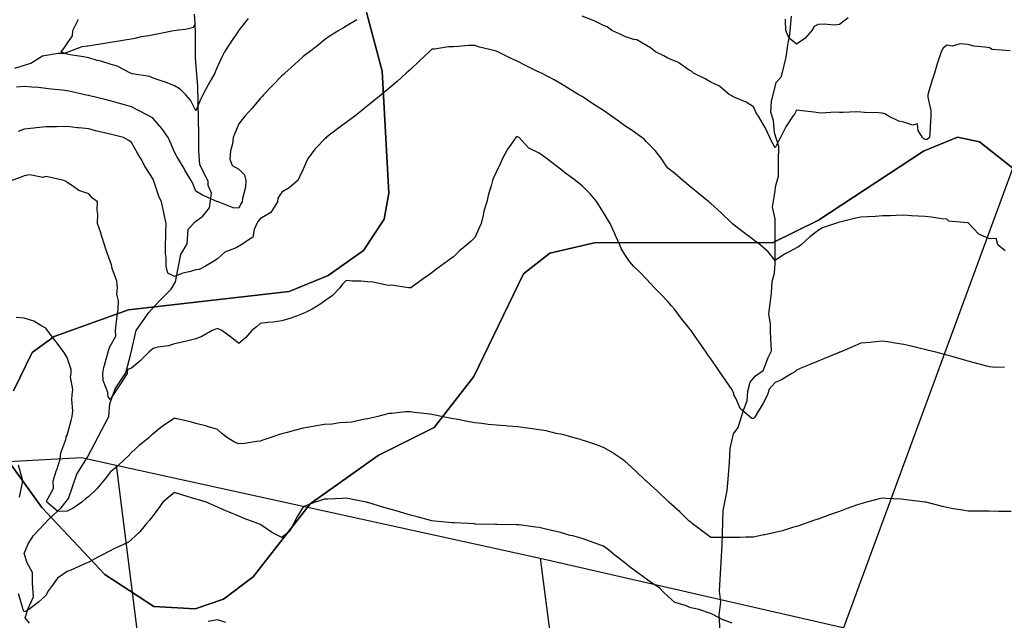
# Model space of a CAD drawing. Units: inches. Extents: x 450746 to 476445, y 190697 to 207849.
# Drawn here: x 458234 to 458693, y 202671 to 202951 of the extents above; entities that cross this region are included whole.
import ezdxf

# ---------------------------------------------------------------- set-up
doc = ezdxf.new("R2010")
doc.units = ezdxf.units.IN
doc.header["$MEASUREMENT"] = 0
for name, color, linetype, true_color in [('contours_20ft', 7, 'Continuous', 0xe20a5c), ('nhd_arc_clip', 7, 'Continuous', 0x518e40), ('PAR_P_NOWATER', 7, 'Continuous', 0xed859a), ('soils_clip', 7, 'Continuous', 0xaa3d49)]:
    doc.layers.add(name, color=color, linetype=linetype, true_color=true_color)

msp = doc.modelspace()

# ---------------------------------------------------------------- linework, layer by layer
at = {"layer": 'contours_20ft', "color": 80, "linetype": 'Continuous', "lineweight": 25}
for points in [[(458340.4, 202951.6), (458336, 202946.12), (458335.95, 202946.05), (458335.93, 202946), (458335.79, 202945.79), (458331.91, 202940.09), (458329.32, 202936), (458328.19, 202933.81), (458326, 202929.09), (458325.08, 202926.92), (458324.74, 202926), (458323.15, 202923.15), (458321.62, 202920.38), (458319.16, 202916), (458318.16, 202913.84), (458316, 202908.52), (458313.49, 202913.49), (458311.35, 202916), (458308.61, 202918.61), (458306, 202920.2), (458301.85, 202921.85), (458299.39, 202922.61), (458296, 202923.8), (458294.54, 202924.54), (458286.22, 202925.78), (458286, 202925.85), (458285.5, 202926), (458279.27, 202929.27), (458276, 202930.19), (458271.63, 202931.63), (458270, 202932), (458266, 202933.13), (458263.65, 202933.65), (458257.42, 202934.58), (458256, 202934.86), (458255.13, 202935.13), (458253.13, 202936), (458254.45, 202937.55), (458256, 202939.9), (458258.5, 202943.5), (458258.55, 202946), (458261.04, 202950.96), (458261.11, 202951.11)], [(458695.58, 202936.42), (458687.13, 202937.13), (458686, 202937.8), (458683.76, 202938.24), (458678.72, 202938.72), (458676, 202939.4), (458672.28, 202939.72), (458668.58, 202938.58), (458666, 202939.14), (458664.36, 202937.64), (458663.42, 202936), (458662.24, 202932.24), (458661.62, 202930.38), (458660.31, 202926), (458659.27, 202922.73), (458657.66, 202917.66), (458657.14, 202916), (458657.13, 202914.87), (458658.57, 202908.57), (458658.55, 202906), (458658.42, 202903.58), (458658.08, 202898.08), (458657.97, 202896), (458656.94, 202895.06), (458656, 202895.11), (458655.38, 202895.38), (458654.73, 202896), (458652.65, 202899.35), (458652.36, 202902.36), (458650.2, 202901.8), (458646, 202903.26), (458643.71, 202903.71), (458638.81, 202906), (458637.09, 202907.09), (458636, 202907.43), (458634.39, 202907.61), (458627.7, 202907.7), (458626, 202907.93), (458624.01, 202907.99), (458617.66, 202907.66), (458616, 202907.74), (458614.13, 202907.87), (458607.48, 202907.48), (458606, 202907.62), (458604.14, 202907.86), (458598.42, 202908.42), (458596, 202908.75), (458595.06, 202906.94), (458594.32, 202906), (458591, 202901), (458588.48, 202896), (458587.64, 202894.36), (458586, 202891.25), (458584.35, 202894.35), (458583.54, 202896), (458581.31, 202900.69), (458581.12, 202901.12), (458578.24, 202906), (458577.31, 202907.31), (458576, 202910.29), (458572.51, 202912.51), (458567.28, 202914.72), (458566, 202915.34), (458565.58, 202915.58), (458564.81, 202916), (458560.07, 202920.07), (458556, 202921.9), (458553.47, 202923.47), (458547.96, 202926), (458546.98, 202926.98), (458546, 202927.52), (458541.08, 202930.92), (458540.99, 202930.99), (458536, 202933.05), (458534.16, 202934.16), (458530.26, 202936), (458527.84, 202937.84), (458526, 202938.99), (458521.61, 202941.61), (458520.17, 202941.83), (458516, 202943.23), (458514.15, 202944.15), (458509.89, 202946), (458507.68, 202947.68), (458506, 202948.24), (458501.6, 202950.4), (458500.83, 202950.83), (458496, 202952.63)], [(458620.09, 202951.91), (458616, 202948.68), (458613.53, 202948.47), (458608.91, 202948.91), (458606, 202948.73), (458604.24, 202947.76), (458603.16, 202946), (458599.81, 202942.19), (458596, 202939.54), (458592.46, 202942.46), (458591.03, 202946), (458590.77, 202950.77), (458590.78, 202951.22)], [(458391, 202951), (458386, 202947.93), (458384.8, 202947.2), (458382.58, 202946), (458378.59, 202943.41), (458376, 202941.59), (458372.96, 202939.04), (458372.23, 202938.5), (458368.88, 202936), (458367.27, 202934.73), (458366, 202933.79), (458361.98, 202930.02), (458357.4, 202926), (458356.68, 202925.32), (458356, 202924.74), (458351.72, 202920.28), (458347.56, 202916), (458346.84, 202915.16), (458346, 202914.2), (458342.2, 202909.8), (458338.82, 202906), (458337.56, 202904.44), (458336, 202902.39), (458334.13, 202897.87), (458333.41, 202896), (458333.03, 202893.03), (458332.16, 202889.84), (458331.81, 202886), (458332.93, 202882.93), (458336, 202881.36), (458338.64, 202878.64), (458339.27, 202876), (458339.17, 202872.83), (458337.67, 202867.67), (458337.58, 202866), (458336.87, 202865.13), (458336, 202863.16), (458333.31, 202863.31), (458326.29, 202866), (458326.08, 202866.08), (458326, 202866.1), (458325.8, 202866.2), (458319.09, 202869.09), (458316, 202871.01), (458314.53, 202874.53), (458313.78, 202876), (458310.86, 202880.86), (458310.45, 202881.55), (458307.83, 202886), (458307.13, 202887.13), (458306, 202889.22), (458303.98, 202893.98), (458303.06, 202896), (458300.18, 202900.18), (458296, 202904.89), (458295.39, 202905.39), (458294.34, 202906), (458288.87, 202908.87), (458286, 202910.31), (458281.56, 202911.56), (458279.98, 202912.02), (458276, 202913.17), (458273.72, 202913.72), (458266.5, 202915.5), (458266, 202915.63), (458265.69, 202915.69), (458264.27, 202916), (458257.52, 202917.52), (458256, 202917.87), (458253.83, 202918.17), (458248.57, 202918.57), (458246, 202918.98), (458242.67, 202919.33), (458239.49, 202919.49), (458236, 202919.89), (458232.42, 202919.58)], [(458693.18, 202843.18), (458689.77, 202846), (458688.98, 202848.98), (458686, 202848.84), (458681.01, 202850.99), (458680.99, 202850.99), (458680.87, 202851.13), (458676.29, 202856), (458676.18, 202856.18), (458676, 202856.21), (458675.68, 202856.32), (458666.99, 202856.99), (458666, 202857.96), (458663.8, 202858.2), (458658.86, 202858.86), (458656, 202859.15), (458652.67, 202859.33), (458649.59, 202859.59), (458646, 202859.77), (458642.36, 202859.64), (458639.6, 202859.6), (458636, 202859.48), (458632.73, 202859.27), (458629.05, 202859.05), (458626, 202858.87), (458623.63, 202858.37), (458616.77, 202856.77), (458616, 202856.6), (458615.54, 202856.46), (458614.08, 202856), (458608.11, 202853.89), (458606, 202852.68), (458602.2, 202849.8), (458598.15, 202846), (458596.89, 202845.11), (458596, 202844.57), (458592.89, 202842.89), (458590.35, 202841.65), (458586, 202838.72), (458582.71, 202842.71), (458578.98, 202846), (458577.32, 202847.32), (458576, 202848.31), (458571.62, 202851.62), (458566.35, 202855.65), (458566, 202855.92), (458565.96, 202855.96), (458565.92, 202856), (458560.89, 202860.89), (458556, 202865.25), (458555.61, 202865.61), (458555.15, 202866), (458550.16, 202870.16), (458546, 202873.54), (458544.65, 202874.65), (458543.01, 202876), (458539.2, 202879.2), (458536, 202881.79), (458534.27, 202884.27), (458533.15, 202886), (458530.03, 202890.03), (458526, 202894.08), (458525.05, 202895.05), (458523.87, 202896), (458519.31, 202899.31), (458516, 202901.56), (458513.39, 202903.39), (458509.7, 202906), (458507.58, 202907.58), (458506, 202908.63), (458501.5, 202911.5), (458498.55, 202913.45), (458496, 202915.12), (458495.46, 202915.46), (458494.57, 202916), (458489.24, 202919.24), (458486, 202921.19), (458482.94, 202922.94), (458477.06, 202926), (458476.36, 202926.36), (458476, 202926.53), (458474.95, 202927.05), (458469.67, 202929.67), (458466, 202931.46), (458462.96, 202932.96), (458456.69, 202936), (458456.23, 202936.23), (458456, 202936.34), (458455.51, 202936.49), (458448.2, 202938.2), (458446, 202938.98), (458443.09, 202938.91), (458438.45, 202938.45), (458436, 202938.39), (458433.71, 202938.29), (458427.28, 202937.28), (458426, 202937.22), (458425.34, 202936.66), (458424.7, 202936), (458420.27, 202931.73), (458416, 202927.84), (458415.07, 202926.93), (458414.04, 202926), (458409.79, 202922.21), (458406, 202918.94), (458404.38, 202917.62), (458402.4, 202916), (458398.88, 202913.12), (458396, 202910.76), (458393.37, 202908.63), (458390.02, 202906), (458387.71, 202904.29), (458386, 202903.05), (458381.96, 202900.04), (458376.75, 202896), (458376.34, 202895.66), (458376, 202895.35), (458372.23, 202891.36), (458371.46, 202890.54), (458367.96, 202886), (458367.37, 202884.63), (458366, 202881.24), (458364.35, 202877.65), (458363.44, 202876), (458359.48, 202872.52), (458356, 202870.62), (458354.21, 202867.79), (458354.06, 202866), (458350.88, 202861.12), (458346, 202858.18), (458344.99, 202857.01), (458344.45, 202856), (458343.11, 202853.11), (458342.46, 202849.54), (458337.03, 202846), (458336.51, 202845.49), (458336, 202845.38), (458334.68, 202844.68), (458329.44, 202842.56), (458326, 202839.51), (458323.9, 202838.1), (458320.48, 202836), (458317.44, 202834.56), (458316, 202834.31), (458313.53, 202833.53), (458309.41, 202832.59), (458306, 202831.19), (458302.85, 202832.85), (458302.13, 202836), (458302.09, 202839.91), (458301.79, 202841.79), (458301.75, 202846), (458301.93, 202850.07), (458301.97, 202851.97), (458302.15, 202856), (458301.08, 202860.92), (458301.05, 202861.05), (458299.92, 202866), (458298.77, 202868.77), (458296.38, 202875.62), (458296.24, 202876), (458296.17, 202876.17), (458296, 202876.59), (458292.38, 202882.38), (458290.52, 202886), (458288.77, 202888.77), (458286, 202893.7), (458284.71, 202894.71), (458282.23, 202896), (458277.23, 202897.23), (458276, 202897.55), (458273.93, 202898.07), (458269.23, 202899.23), (458266, 202900.03), (458261.48, 202900.52), (458260.57, 202900.57), (458256, 202901.12), (458251.07, 202901.07), (458250.93, 202901.07), (458246, 202901.02), (458241.45, 202900.55), (458240.39, 202900.39), (458236, 202899.9), (458233.11, 202898.89)], [(458693, 202789), (458688.82, 202788.82), (458686, 202789.14), (458681.73, 202790.27), (458680.56, 202790.56), (458676, 202791.79), (458672.72, 202792.72), (458667.96, 202794.04), (458666, 202794.59), (458664.9, 202794.9), (458660.93, 202796), (458656.95, 202796.95), (458656, 202797.17), (458654.48, 202797.52), (458648.85, 202798.85), (458646, 202799.5), (458641.85, 202800.15), (458640.44, 202800.44), (458636, 202801.06), (458631.38, 202800.62), (458630.54, 202800.54), (458626, 202800.11), (458623.11, 202798.89), (458616.27, 202796), (458616.08, 202795.92), (458616, 202795.89), (458615.81, 202795.81), (458609, 202793), (458606, 202791.78), (458601.91, 202790.09), (458598.76, 202788.76), (458596, 202787.61), (458595.15, 202786.85), (458593.79, 202786), (458588.96, 202783.04), (458586, 202781.78), (458583.25, 202778.75), (458582.42, 202776), (458580.21, 202771.79), (458577.79, 202767.79), (458576.75, 202766), (458576.46, 202765.54), (458576, 202765.08), (458575.09, 202765.09), (458574.01, 202766), (458569.69, 202769.69), (458567.83, 202774.17), (458566.8, 202776), (458566.69, 202776.69), (458566, 202778.36), (458562.89, 202782.89), (458560.73, 202786), (458558.83, 202788.83), (458556, 202792.81), (458554.7, 202794.7), (458553.79, 202796), (458550.62, 202800.62), (458548.8, 202803.2), (458546.83, 202806), (458546.47, 202806.47), (458546, 202807.14), (458542.04, 202812.04), (458539.16, 202816), (458537.63, 202817.63), (458536, 202819.51), (458532.81, 202822.81), (458529.77, 202826), (458527.91, 202827.91), (458526, 202830), (458523.03, 202833.03), (458520.02, 202836), (458518.16, 202838.16), (458516, 202841.54), (458514.28, 202844.28), (458513.63, 202846), (458511.6, 202850.4), (458511.21, 202851.21), (458509.13, 202856), (458507.94, 202857.94), (458506, 202861.06), (458504.1, 202864.1), (458502.86, 202866), (458499.86, 202869.86), (458496, 202873.58), (458494.67, 202874.67), (458492.97, 202876), (458488.98, 202878.98), (458486, 202881.3), (458483.33, 202883.33), (458479.85, 202886), (458477.59, 202887.59), (458476, 202888.81), (458471.16, 202891.16), (458466.64, 202896), (458466.23, 202896.23), (458466, 202896.44), (458465.62, 202896.38), (458465.07, 202896), (458462.98, 202892.98), (458461.31, 202890.69), (458458.73, 202886), (458457.92, 202884.08), (458456, 202879.83), (458454.77, 202877.23), (458454.23, 202876), (458453.59, 202873.59), (458452.44, 202869.56), (458451.55, 202866), (458450.27, 202861.73), (458449.91, 202859.91), (458448.9, 202856), (458448.08, 202853.92), (458446, 202849.39), (458444.24, 202847.76), (458442.32, 202846), (458438.82, 202843.18), (458436, 202840.44), (458433.43, 202838.57), (458429.98, 202836), (458427.69, 202834.31), (458426, 202833.01), (458421.92, 202830.08), (458416.26, 202826), (458416.08, 202825.92), (458416, 202825.91), (458415.93, 202825.93), (458415.12, 202826), (458407.17, 202827.17), (458406, 202827.02), (458404.84, 202827.16), (458398.58, 202828.58), (458396, 202828.83), (458392.92, 202829.08), (458389.02, 202829.02), (458386, 202829.33), (458384.39, 202827.61), (458383.06, 202826), (458379.6, 202822.4), (458376, 202819.7), (458373.76, 202818.24), (458372.23, 202817.29), (458370.14, 202816), (458367.42, 202814.58), (458366, 202813.92), (458362.81, 202812.81), (458360.24, 202811.76), (458356, 202810.53), (458351.98, 202810.02), (458349.75, 202809.75), (458346, 202809.27), (458344.21, 202807.79), (458342.11, 202806), (458339.21, 202802.79), (458336, 202800.02), (458332.68, 202802.68), (458328.09, 202806), (458326.73, 202806.73), (458326, 202806.94), (458325.3, 202806.7), (458323.63, 202806), (458318.71, 202803.29), (458316, 202802.2), (458311.01, 202800.99), (458310.99, 202800.99), (458306, 202799.92), (458303.14, 202798.86), (458298.28, 202798.28), (458296, 202797.7), (458295.06, 202796.94), (458293.98, 202796), (458290.08, 202791.92), (458286, 202788.53), (458284.15, 202787.85), (458284.01, 202786), (458280.86, 202781.14), (458280.23, 202780.23), (458277.35, 202776), (458276.84, 202775.16), (458276, 202773.94), (458275.09, 202775.09), (458275, 202776), (458274.88, 202777.12), (458272.78, 202782.78), (458272.58, 202786), (458273.12, 202788.88), (458274.85, 202794.85), (458275.1, 202796), (458275.19, 202796.81), (458276, 202798.76), (458278.6, 202803.4), (458278.47, 202806), (458278.85, 202808.85), (458279.33, 202812.67), (458279.78, 202816), (458279.96, 202819.96), (458279.06, 202822.94), (458279.36, 202826), (458279.1, 202829.1), (458277, 202835), (458276.85, 202836), (458276.63, 202836.63), (458276, 202838.4), (458274.05, 202844.05), (458273.35, 202846), (458272.13, 202849.87), (458271.63, 202851.63), (458270.11, 202856), (458270.28, 202860.28), (458269.9, 202862.1), (458270.16, 202866), (458267.75, 202867.75), (458266, 202869.73), (458261.35, 202871.35), (458258.49, 202873.51), (458256, 202875.13), (458255.48, 202875.48), (458254.46, 202876), (458247.54, 202877.54), (458246, 202877.88), (458244.6, 202877.4), (458238.59, 202878.59), (458236, 202878.2), (458234.47, 202877.53), (458230.15, 202876)], [(458696, 202721.6), (458691.66, 202721.66), (458690.32, 202721.68), (458686, 202721.74), (458681.8, 202721.8), (458680.18, 202721.82), (458676, 202721.88), (458672.44, 202722.44), (458669.03, 202722.97), (458666, 202723.45), (458663.98, 202723.98), (458656.29, 202726), (458656, 202726.07), (458655.92, 202726.08), (458647.15, 202727.15), (458646, 202727.26), (458644.65, 202727.35), (458637.79, 202727.79), (458636, 202727.91), (458634.44, 202727.56), (458628.64, 202726), (458626.55, 202725.45), (458626, 202725.28), (458624.89, 202724.89), (458619.15, 202722.85), (458616, 202721.73), (458611.78, 202720.22), (458609.35, 202719.35), (458606, 202718.15), (458604.41, 202717.59), (458599.98, 202716), (458597.03, 202714.97), (458596, 202714.62), (458594.14, 202714.14), (458589.38, 202712.62), (458586, 202711.86), (458581.21, 202710.79), (458580.71, 202710.71), (458576, 202709.77), (458572.31, 202709.69), (458569.6, 202709.6), (458566, 202709.53), (458562.52, 202709.48), (458559.56, 202709.56), (458556, 202709.52), (458552.35, 202712.35), (458547.36, 202716), (458546.65, 202716.65), (458546, 202717.15), (458541.51, 202721.51), (458536.5, 202726), (458536.27, 202726.27), (458536, 202726.47), (458531.16, 202731.16), (458528.19, 202733.81), (458526, 202735.77), (458525.88, 202735.88), (458525.75, 202736), (458520.84, 202740.84), (458516, 202745.13), (458515.48, 202745.48), (458514.66, 202746), (458509.54, 202749.54), (458506, 202751.53), (458502.7, 202752.7), (458497.55, 202754.45), (458496, 202754.99), (458495.22, 202755.22), (458492.27, 202756), (458487.44, 202757.44), (458486, 202757.7), (458483.94, 202758.06), (458479.2, 202759.2), (458476, 202759.67), (458471.69, 202760.31), (458470.52, 202760.52), (458466, 202761.15), (458461.42, 202761.42), (458460.45, 202761.55), (458456, 202761.86), (458452.16, 202762.16), (458449.34, 202762.66), (458446, 202762.98), (458443.45, 202763.45), (458437.34, 202764.66), (458436, 202764.92), (458435.1, 202765.1), (458430.42, 202766), (458426.71, 202766.71), (458426, 202766.84), (458425.03, 202766.97), (458417.89, 202767.89), (458416, 202768.14), (458413.91, 202768.09), (458407.4, 202767.4), (458406, 202767.36), (458404.91, 202767.09), (458400.74, 202766), (458396.97, 202765.03), (458396, 202764.81), (458394.7, 202764.7), (458388.65, 202763.35), (458386, 202763.19), (458383.03, 202763.03), (458379.56, 202762.44), (458376, 202762.3), (458372.23, 202761.6), (458371.45, 202761.45), (458370.7, 202761.3), (458366, 202760.46), (458362.43, 202759.57), (458358.54, 202758.54), (458356, 202757.89), (458354.54, 202757.46), (458350.49, 202756), (458347.12, 202754.88), (458346, 202754.44), (458344.31, 202754.31), (458338.57, 202753.43), (458336, 202753.27), (458334.04, 202754.04), (458330.7, 202756), (458328.11, 202758.11), (458326, 202759.87), (458321.33, 202761.33), (458320.47, 202761.53), (458316, 202762.77), (458313.53, 202763.53), (458307.08, 202764.92), (458306, 202765.21), (458303.47, 202763.47), (458300.49, 202761.51), (458296, 202757.8), (458295.02, 202756.98), (458294.04, 202756), (458289.61, 202752.39), (458286, 202749.21), (458284.48, 202747.52), (458282.91, 202746), (458279.31, 202742.69), (458276, 202739.96), (458274.3, 202737.7), (458272.88, 202736), (458269.76, 202732.24), (458266, 202728.67), (458264.5, 202727.5), (458262.79, 202726), (458258.8, 202723.2), (458256, 202721.83), (458251.69, 202721.69), (458246.46, 202726), (458246.41, 202726.41), (458249.59, 202732.41), (458249.48, 202736), (458251.06, 202740.94), (458251.11, 202741.11), (458252.65, 202746), (458252.99, 202749.01), (458255.31, 202755.31), (458255.44, 202756), (458255.49, 202756.51), (458256, 202757.27), (458257.87, 202764.13), (458258.38, 202766), (458258.56, 202768.56), (458258.12, 202773.88), (458258.32, 202776), (458258.54, 202778.54), (458257.56, 202784.44), (458257.79, 202786), (458257.87, 202787.87), (458256, 202793.41), (458255.06, 202795.06), (458254.44, 202796), (458250.81, 202800.81), (458249.64, 202802.36), (458246.88, 202806), (458246.5, 202806.5), (458246, 202807.15), (458243.64, 202808.36), (458240.36, 202810.36), (458236, 202811.86), (458232.19, 202812.19)], [(458233.71, 202728.29), (458235.21, 202735.21), (458235.31, 202736), (458234.98, 202737.02), (458233.29, 202743.29)], [(458566, 202669.62), (458561.27, 202671.27), (458559.89, 202672.11), (458556, 202674.1), (458554.53, 202674.53), (458550.59, 202676), (458546.73, 202676.73), (458546, 202676.99), (458544.17, 202677.83), (458539.19, 202679.19), (458536, 202682.17), (458533.97, 202683.97), (458532.09, 202686), (458528.44, 202688.44), (458526, 202690.13), (458522.56, 202692.56), (458518.03, 202696), (458516.92, 202696.92), (458516, 202697.73), (458511.36, 202701.36), (458508.29, 202703.71), (458506, 202705.47), (458505.6, 202705.6), (458504.54, 202706), (458498.29, 202708.29), (458496, 202709.13), (458491.76, 202710.24), (458490.53, 202710.53), (458486, 202711.8), (458482.58, 202712.58), (458478.43, 202713.57), (458476, 202714.13), (458474.34, 202714.34), (458466.61, 202715.39), (458466, 202715.47), (458465.48, 202715.48), (458456.36, 202715.64), (458456, 202715.65), (458455.66, 202715.66), (458446.18, 202715.82), (458446, 202715.83), (458445.84, 202715.84), (458443.02, 202716), (458436.39, 202716.39), (458436, 202716.4), (458435.57, 202716.43), (458427.17, 202717.17), (458426, 202717.26), (458424.27, 202717.73), (458419.14, 202719.14), (458416, 202719.99), (458411.35, 202721.35), (458410.36, 202721.64), (458406, 202722.92), (458403.59, 202723.59), (458396.2, 202725.8), (458396, 202725.86), (458395.87, 202725.87), (458395.32, 202726), (458387.54, 202727.54), (458386, 202727.86), (458384.26, 202727.74), (458377.47, 202727.47), (458376, 202727.37), (458374.96, 202727.04), (458372.23, 202726.22), (458371.51, 202726), (458367.61, 202724.39), (458366, 202723.76), (458363.01, 202718.99), (458361.67, 202716), (458359.6, 202712.4), (458356, 202709.59), (458351.69, 202711.69), (458347.23, 202714.77), (458346, 202715.56), (458345.68, 202715.68), (458344.93, 202716), (458338.47, 202718.47), (458336, 202719.54), (458331.42, 202721.41), (458329.96, 202722.04), (458326, 202723.71), (458324.39, 202724.39), (458320.79, 202726), (458317.15, 202727.15), (458316, 202727.45), (458313.89, 202728.11), (458309.44, 202729.44), (458306, 202730.56), (458303.53, 202728.47), (458300.63, 202726), (458298.7, 202723.3), (458296, 202719.85), (458294.31, 202717.69), (458292.88, 202716), (458289.81, 202712.19), (458286, 202708.6), (458284.58, 202707.42), (458281.55, 202706), (458277.76, 202704.24), (458276, 202703.35), (458271.2, 202700.8), (458270.34, 202700.34), (458266, 202698), (458264.55, 202697.45), (458261.41, 202696), (458257.66, 202694.34), (458256, 202693.61), (458251.48, 202690.52), (458248.19, 202686), (458247.21, 202684.79), (458246, 202682.56), (458242.64, 202679.36), (458238.12, 202676), (458236.89, 202675.11), (458236, 202674.9), (458235.6, 202675.6), (458235.48, 202676), (458235.34, 202676.66), (458233.26, 202683.26)], [(458329.91, 202669.91), (458326, 202671.11), (458321.65, 202670.35)]]:
    msp.add_lwpolyline(points, dxfattribs=at)
at = {"layer": 'nhd_arc_clip', "color": 254, "linetype": 'Continuous', "lineweight": 25}
for points in [[(458315.57, 202949.02), (458315.34, 202953.57)], [(458560.38, 202665.71), (458559.88, 202673.37), (458560.63, 202679.54), (458560.13, 202684.46), (458561.35, 202706.06), (458561.6, 202716.67), (458561.85, 202722.1), (458563.6, 202731.48), (458564.31, 202738.64), (458564.81, 202744.56), (458565.07, 202750.98), (458566.53, 202757.88), (458568.75, 202760.84), (458571.22, 202768.86), (458572.97, 202773.31), (458573.22, 202777.74), (458574.44, 202781.95), (458576.91, 202784.9), (458580.38, 202787.37), (458581.6, 202790.09), (458582.82, 202793.54), (458584.32, 202796.51), (458583.82, 202805.39), (458583.82, 202809.09), (458583.06, 202813.77), (458584.31, 202823.4), (458584.56, 202828.84), (458585.79, 202832.78), (458586.04, 202837.23), (458586.03, 202841.67), (458586.03, 202858.08), (458584.82, 202863.51), (458585.78, 202869.18), (458586.28, 202873.62), (458587.53, 202878.06), (458587.54, 202885.21), (458587.76, 202891.88), (458585.79, 202898.29), (458585.29, 202903.97), (458584.07, 202907.92), (458584.31, 202912.86), (458586.53, 202921.75), (458589.01, 202924.45), (458591.23, 202933.46), (458591.97, 202939.13), (458592.94, 202944.07), (458593.69, 202952.71)], [(458231.51, 202928.41), (458239.07, 202930.76), (458244.54, 202934.13), (458251.81, 202935.45), (458254.88, 202935.44), (458263.01, 202938.44), (458266.66, 202938.96), (458287.75, 202942.33), (458290.63, 202943.12), (458294.01, 202943.65), (458301.03, 202944.95), (458304.69, 202945.73), (458307.81, 202946.24), (458311.19, 202946.51), (458314.85, 202947.56), (458315.57, 202949.02)], [(458238.35, 202669.54), (458236.38, 202672.01), (458237.84, 202676.44), (458240.32, 202681.88), (458239.82, 202688.29), (458239.82, 202693.23), (458237.35, 202697.67), (458235.88, 202702.11), (458237.84, 202706.56), (458240.32, 202710.51), (458247.72, 202718.4), (458253.16, 202723.34), (458256.6, 202727.77), (458260.53, 202739.14), (458265.47, 202747.03), (458275.35, 202766.02), (458275.85, 202771.94), (458278.32, 202778.85), (458283.26, 202786.26), (458285.72, 202795.15), (458288.19, 202806.01), (458294.1, 202814.4), (458299.03, 202819.82), (458304.48, 202825.26), (458306.44, 202828.72), (458308.91, 202841.54), (458311.88, 202846.47), (458312.38, 202853.38), (458315.82, 202856.84), (458319.28, 202859.31), (458322.25, 202863.26), (458323.22, 202870.17), (458321.75, 202873.62), (458321.75, 202875.59), (458317.78, 202883.49), (458317.31, 202889.9), (458317.31, 202897.31), (458316.81, 202920.01), (458315.82, 202932.83), (458315.82, 202944.2), (458315.57, 202949.02)]]:
    msp.add_lwpolyline(points, dxfattribs=at)
at = {"layer": 'PAR_P_NOWATER', "color": 191, "linetype": 'Continuous', "lineweight": 25}
for p, q in [((458696.85, 202881.95), (458617.84, 202667.44)), ((458278.84, 202743.33), (458324.06, 202380.95)), ((458278.84, 202743.33), (458476.41, 202699.83)), ((458476.41, 202699.83), (458518.56, 202381.38))]:
    msp.add_line(p, q, dxfattribs=at)
for points in [[(458145.84, 202740.52), (458262.66, 202746.81), (458278.84, 202743.33)], [(458476.41, 202699.83), (458616.94, 202667.7), (458617.84, 202667.44)]]:
    msp.add_lwpolyline(points, dxfattribs=at)
at = {"layer": 'soils_clip', "color": 216, "linetype": 'Continuous', "lineweight": 25}
for points in [[(458230.91, 202777.97), (458239.72, 202795.77), (458249.91, 202803.27), (458284.5, 202815.66), (458359.41, 202824.27), (458377.72, 202831.77), (458394.12, 202843.36), (458403.81, 202857.97), (458406, 202870.16), (458402.81, 202927.06), (458388.5, 202980.97), (458378.09, 203020.27), (458383, 203069.06), (458391.72, 203081.66), (458417.22, 203089.56), (458485.31, 203087.06), (458562.72, 203098.16), (458587.72, 203108.16), (458610.22, 203126.27), (458632.72, 203149.97), (458644, 203168.16), (458661.19, 203214.86), (458676.78, 203272.06)], [(458227.81, 203118.95), (458248.59, 203113.25), (458259.72, 203107.55), (458307.72, 203059.97), (458328.91, 203035.86), (458357, 202991.97), (458366.62, 202985.86), (458384.91, 202980.56), (458388.5, 202980.97), (458402.81, 202927.06), (458406, 202870.16), (458403.81, 202857.97), (458394.12, 202843.36), (458377.72, 202831.77), (458359.41, 202824.27), (458284.5, 202815.66), (458249.91, 202803.27), (458239.72, 202795.77), (458230.91, 202777.97)], [(458724.22, 202860.16), (458681.22, 202894.06), (458671, 202896.16), (458655.22, 202889.66), (458606.22, 202857.47), (458584.81, 202846.97), (458502.41, 202847.06), (458481, 202842.16), (458468.72, 202832.56), (458445.5, 202784.56), (458427, 202760.77), (458401, 202747.77), (458369.31, 202725.16), (458342.62, 202691.27), (458328.81, 202680.77), (458315.62, 202676.27), (458296.31, 202677.36), (458273.53, 202692.36), (458244.22, 202723.56), (458217.72, 202760.06)], [(458217.72, 202760.06), (458244.22, 202723.56), (458273.53, 202692.36), (458296.31, 202677.36), (458315.62, 202676.27), (458328.81, 202680.77), (458342.62, 202691.27), (458369.31, 202725.16), (458401, 202747.77), (458427, 202760.77), (458445.5, 202784.56), (458468.72, 202832.56), (458481, 202842.16), (458502.41, 202847.06), (458584.81, 202846.97), (458606.22, 202857.47), (458655.22, 202889.66), (458671, 202896.16), (458681.22, 202894.06), (458724.22, 202860.16)]]:
    msp.add_lwpolyline(points, dxfattribs=at)

doc.saveas('drawing.dxf')
